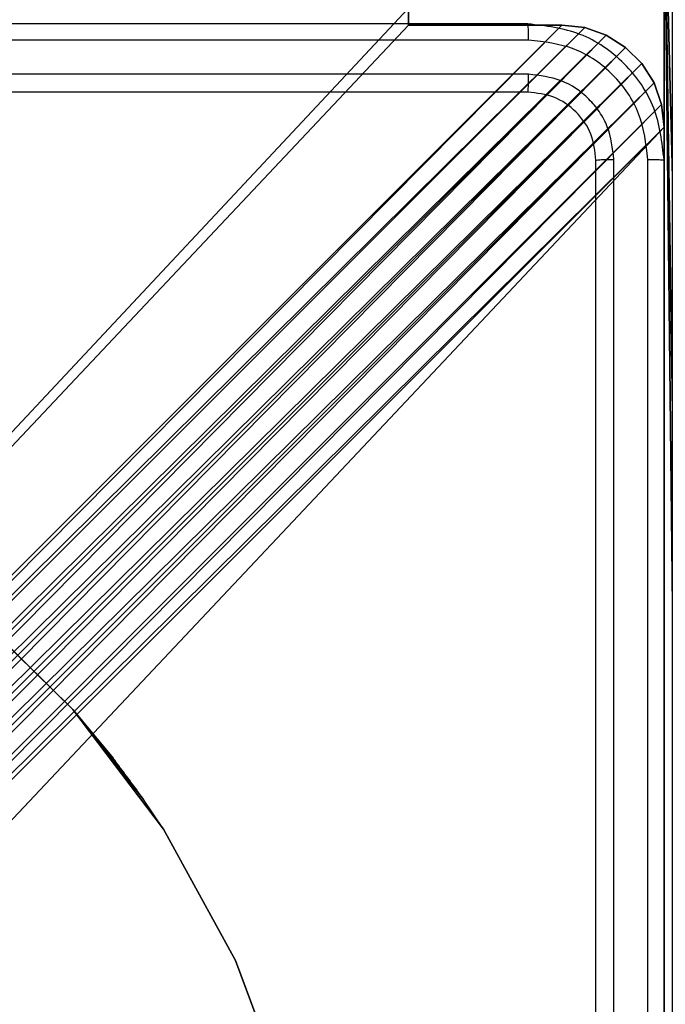
# Model space of a CAD drawing. Units: centimetres. Extents: x -297 to 258, y -220 to 220.
# Drawn here: x 29 to 31, y -61 to -58 of the extents above; entities that cross this region are included whole.
import ezdxf

# ---------------------------------------------------------------- set-up
doc = ezdxf.new("R2010")
doc.units = ezdxf.units.CM
doc.header["$LTSCALE"] = 2.54

# ---------------------------------------------------------------- blocks, each defined once
blk = doc.blocks.new('Grupa#823')
at = {"color": 18, "true_color": 0x000000}
mesh = blk.add_polyface(dxfattribs=at)
corners = [(0.0098, 9.1251), (0, 0.8), (0, 9), (0.0098, 0.6749), (0.0392, 9.2472), (0.0392, 0.5528), (0.0872, 9.3632), (0.0872, 0.4368), (0.1528, 0.3298), (0.1528, 9.4702), (0.2343, 9.5657), (0.2343, 0.2343), (0.3298, 9.6472), (0.3298, 0.1528), (0.4368, 9.7128), (0.4368, 0.0872), (0.5528, 0.0392), (0.5528, 9.7608), (0.6749, 9.7902), (0.6749, 0.0098), (0.8, 9.8), (0.8, 0), (9, 9.8), (9, 0), (9.1251, 9.7902), (9.1251, 0.0098), (9.2472, 9.7608), (9.2472, 0.0392), (9.3632, 9.7128), (9.3632, 0.0872), (9.4702, 9.6472), (9.4702, 0.1528), (9.5657, 0.2343), (9.5657, 9.5657), (9.6472, 0.3298), (9.6472, 9.4702), (9.7128, 9.3632), (9.7128, 0.4368), (9.7608, 0.5528), (9.7608, 9.2472), (9.7902, 9.1251), (9.7902, 0.6749), (9.8, 0.8), (9.8, 9)]
mesh.append_faces([[corners[k] for k in face] for face in [(0, 1, 2), (42, 40, 43)]], dxfattribs={"vtx0": -1, "color": 18})
mesh.append_faces([[corners[k] for k in face] for face in [(1, 0, 3), (3, 4, 5), (5, 6, 7), (7, 6, 8), (8, 10, 11), (11, 12, 13), (13, 14, 15), (15, 14, 16), (16, 18, 19), (19, 20, 21), (21, 22, 23), (23, 24, 25), (25, 26, 27), (27, 28, 29), (29, 30, 31), (31, 30, 32), (32, 33, 34), (34, 36, 37), (37, 36, 38), (38, 40, 41), (41, 40, 42)]], dxfattribs={"vtx0": -1, "vtx1": -1, "color": 18})
mesh.append_faces([[corners[k] for k in face] for face in [(3, 0, 4), (5, 4, 6), (8, 6, 9), (8, 9, 10), (11, 10, 12), (13, 12, 14), (16, 14, 17), (16, 17, 18), (19, 18, 20), (21, 20, 22), (23, 22, 24), (25, 24, 26), (27, 26, 28), (29, 28, 30), (32, 30, 33), (34, 33, 35), (34, 35, 36), (38, 36, 39), (38, 39, 40)]], dxfattribs={"vtx0": -1, "vtx2": -1, "color": 18})
mesh = blk.add_polyface(dxfattribs=at)
corners = [(0, 0.8, 1), (0.0098, 9.1251, 1), (0, 9, 1), (0.0098, 0.6749, 1), (0.0392, 0.5528, 1), (0.0392, 9.2472, 1), (0.0872, 9.3632, 1), (0.0872, 0.4368, 1), (0.1528, 0.3298, 1), (0.1528, 9.4702, 1), (0.2343, 9.5657, 1), (0.2343, 0.2343, 1), (0.3298, 9.6472, 1), (0.3298, 0.1528, 1), (0.4368, 0.0872, 1), (0.4368, 9.7128, 1), (0.5528, 0.0392, 1), (0.5528, 9.7608, 1), (0.6749, 9.7902, 1), (0.6749, 0.0098, 1), (0.8, 9.8, 1), (0.8, 0, 1), (9, 9.8, 1), (9, 0, 1), (9.1251, 9.7902, 1), (9.1251, 0.0098, 1), (9.2472, 0.0392, 1), (9.2472, 9.7608, 1), (9.3632, 0.0872, 1), (9.3632, 9.7128, 1), (9.4702, 0.1528, 1), (9.4702, 9.6472, 1), (9.5657, 0.2343, 1), (9.5657, 9.5657, 1), (9.6472, 0.3298, 1), (9.6472, 9.4702, 1), (9.7128, 0.4368, 1), (9.7128, 9.3632, 1), (9.7608, 0.5528, 1), (9.7608, 9.2472, 1), (9.7902, 0.6749, 1), (9.7902, 9.1251, 1), (9.8, 0.8, 1), (9.8, 9, 1)]
mesh.append_faces([[corners[k] for k in face] for face in [(0, 1, 2), (41, 42, 43)]], dxfattribs={"vtx0": -1, "color": 18})
mesh.append_faces([[corners[k] for k in face] for face in [(1, 4, 5), (5, 4, 6), (6, 8, 9), (9, 8, 10), (10, 11, 12), (12, 14, 15), (15, 16, 17), (17, 16, 18), (18, 19, 20), (20, 21, 22), (22, 23, 24), (24, 26, 27), (27, 28, 29), (29, 30, 31), (31, 32, 33), (33, 34, 35), (35, 36, 37), (37, 38, 39), (39, 40, 41)]], dxfattribs={"vtx0": -1, "vtx1": -1, "color": 18})
mesh.append_faces([[corners[k] for k in face] for face in [(1, 0, 3), (1, 3, 4), (6, 4, 7), (6, 7, 8), (10, 8, 11), (12, 11, 13), (12, 13, 14), (15, 14, 16), (18, 16, 19), (20, 19, 21), (22, 21, 23), (24, 23, 25), (24, 25, 26), (27, 26, 28), (29, 28, 30), (31, 30, 32), (33, 32, 34), (35, 34, 36), (37, 36, 38), (39, 38, 40), (41, 40, 42)]], dxfattribs={"vtx0": -1, "vtx2": -1, "color": 18})
blk = doc.blocks.new('Grupuj#5')
at = {"color": 59, "true_color": 0x614a34}
mesh = blk.add_polyface(dxfattribs=at)
corners = [(0.0125, 0.3887, 159), (0, 4.05, 159), (0, 0.5, 159), (0.1165, 4.0653, 159), (0.0495, 0.2831, 159), (0.1091, 0.1883, 159), (0.1883, 0.1091, 159), (0.225, 4.1103, 159), (0.2831, 0.0495, 159), (0.3182, 4.1818, 159), (0.3887, 0.0125, 159), (0.3897, 4.275, 159), (0.5, 0, 159), (0.4347, 4.3835, 159), (0.45, 4.5, 159), (0.1165, 4.9347, 159), (0, 8.5, 159), (0, 4.95, 159), (0.0125, 8.6113, 159), (0.0495, 8.7169, 159), (0.1091, 8.8117, 159), (0.1883, 8.8909, 159), (0.225, 4.8897, 159), (0.2831, 8.9505, 159), (0.3182, 4.8182, 159), (0.3887, 8.9875, 159), (0.3897, 4.725, 159), (0.5, 9, 159), (0.4347, 4.6165, 159), (4.05, 0, 159), (4.05, 9, 159), (4.0653, 0.1165, 159), (4.0653, 8.8835, 159), (4.1103, 0.225, 159), (4.1103, 8.775, 159), (4.1818, 0.3182, 159), (4.1818, 8.6818, 159), (4.275, 0.3897, 159), (4.275, 8.6103, 159), (4.3835, 0.4347, 159), (4.3835, 8.5653, 159), (4.5, 0.45, 159), (4.5, 8.55, 159), (4.6165, 0.4347, 159), (4.6165, 8.5653, 159), (4.725, 0.3897, 159), (4.725, 8.6103, 159), (4.8182, 0.3182, 159), (4.8182, 8.6818, 159), (4.8897, 0.225, 159), (4.8897, 8.775, 159), (4.9347, 0.1165, 159), (4.9347, 8.8835, 159), (4.95, 0, 159), (4.95, 9, 159), (8.5, 0, 159), (8.5, 9, 159), (8.55, 4.5, 159), (8.6113, 0.0125, 159), (8.5653, 4.3835, 159), (8.6103, 4.275, 159), (8.6818, 4.1818, 159), (8.7169, 0.0495, 159), (8.775, 4.1103, 159), (8.8117, 0.1091, 159), (8.8835, 4.0653, 159), (8.8909, 0.1883, 159), (9, 4.05, 159), (8.9505, 0.2831, 159), (8.9875, 0.3887, 159), (9, 0.5, 159), (8.6113, 8.9875, 159), (8.5653, 4.6165, 159), (8.6103, 4.725, 159), (8.6818, 4.8182, 159), (8.7169, 8.9505, 159), (8.775, 4.8897, 159), (8.8117, 8.8909, 159), (8.8835, 4.9347, 159), (8.8909, 8.8117, 159), (9, 4.95, 159), (8.9505, 8.7169, 159), (8.9875, 8.6113, 159), (9, 8.5, 159)]
mesh.append_faces([[corners[k] for k in face] for face in [(0, 1, 2), (15, 16, 17), (67, 69, 70), (82, 80, 83)]], dxfattribs={"vtx0": -1, "color": 59})
mesh.append_faces([[corners[k] for k in face] for face in [(1, 0, 3), (3, 6, 7), (7, 8, 9), (9, 10, 11), (11, 12, 13), (13, 12, 14), (16, 15, 18), (18, 15, 19), (19, 15, 20), (20, 15, 21), (21, 22, 23), (23, 24, 25), (25, 26, 27), (27, 29, 30), (30, 31, 32), (32, 33, 34), (34, 35, 36), (36, 37, 38), (38, 39, 40), (40, 41, 42), (42, 43, 44), (44, 45, 46), (46, 47, 48), (48, 49, 50), (50, 51, 52), (52, 53, 54), (54, 55, 56), (57, 58, 59), (59, 58, 60), (60, 58, 61), (61, 62, 63), (63, 64, 65), (65, 66, 67), (71, 74, 75), (75, 76, 77), (77, 78, 79), (79, 80, 81), (81, 80, 82)]], dxfattribs={"vtx0": -1, "vtx1": -1, "color": 59})
mesh.append_faces([[corners[k] for k in face] for face in [(27, 14, 12), (56, 55, 57)]], dxfattribs={"vtx0": -1, "vtx1": -1, "vtx2": -1, "color": 59})
mesh.append_faces([[corners[k] for k in face] for face in [(3, 0, 4), (3, 4, 5), (3, 5, 6), (7, 6, 8), (9, 8, 10), (11, 10, 12), (21, 15, 22), (23, 22, 24), (25, 24, 26), (27, 26, 28), (27, 28, 14), (27, 12, 29), (30, 29, 31), (32, 31, 33), (34, 33, 35), (36, 35, 37), (38, 37, 39), (40, 39, 41), (42, 41, 43), (44, 43, 45), (46, 45, 47), (48, 47, 49), (50, 49, 51), (52, 51, 53), (54, 53, 55), (57, 55, 58), (61, 58, 62), (63, 62, 64), (65, 64, 66), (67, 66, 68), (67, 68, 69), (57, 71, 56), (71, 57, 72), (71, 72, 73), (71, 73, 74), (75, 74, 76), (77, 76, 78), (79, 78, 80)]], dxfattribs={"vtx0": -1, "vtx2": -1, "color": 59})
mesh = blk.add_polyface(dxfattribs=at)
corners = [(0.1165, 4.0653), (0, 0.5), (0, 4.05), (0.0125, 0.3887), (0.0495, 0.2831), (0.1091, 0.1883), (0.1883, 0.1091), (0.225, 4.1103), (0.2831, 0.0495), (0.3182, 4.1818), (0.3887, 0.0125), (0.3897, 4.275), (0.5, 0), (0.4347, 4.3835), (0.45, 4.5), (0.0125, 8.6113), (0, 4.95), (0, 8.5), (0.1165, 4.9347), (0.0495, 8.7169), (0.1091, 8.8117), (0.1883, 8.8909), (0.225, 4.8897), (0.2831, 8.9505), (0.3182, 4.8182), (0.3887, 8.9875), (0.3897, 4.725), (0.5, 9), (0.4347, 4.6165), (4.05, 0), (4.05, 9), (4.0653, 0.1165), (4.0653, 8.8835), (4.1103, 8.775), (4.1103, 0.225), (4.1818, 0.3182), (4.1818, 8.6818), (4.275, 8.6103), (4.275, 0.3897), (4.3835, 0.4347), (4.3835, 8.5653), (4.5, 0.45), (4.5, 8.55), (4.6165, 8.5653), (4.6165, 0.4347), (4.725, 8.6103), (4.725, 0.3897), (4.8182, 0.3182), (4.8182, 8.6818), (4.8897, 0.225), (4.8897, 8.775), (4.9347, 0.1165), (4.9347, 8.8835), (4.95, 0), (4.95, 9), (8.5, 0), (8.5, 9), (8.55, 4.5), (8.6113, 8.9875), (8.5653, 4.6165), (8.6103, 4.725), (8.6818, 4.8182), (8.7169, 8.9505), (8.775, 4.8897), (8.8117, 8.8909), (8.8835, 4.9347), (8.8909, 8.8117), (9, 4.95), (8.9505, 8.7169), (8.9875, 8.6113), (9, 8.5), (8.6113, 0.0125), (8.5653, 4.3835), (8.6103, 4.275), (8.6818, 4.1818), (8.7169, 0.0495), (8.775, 4.1103), (8.8117, 0.1091), (8.8835, 4.0653), (8.8909, 0.1883), (9, 4.05), (8.9505, 0.2831), (8.9875, 0.3887), (9, 0.5)]
mesh.append_faces([[corners[k] for k in face] for face in [(0, 1, 2), (15, 16, 17), (67, 69, 70), (82, 80, 83)]], dxfattribs={"vtx0": -1, "color": 59})
mesh.append_faces([[corners[k] for k in face] for face in [(1, 0, 3), (3, 0, 4), (4, 0, 5), (5, 0, 6), (6, 7, 8), (8, 9, 10), (10, 11, 12), (16, 15, 18), (18, 21, 22), (22, 23, 24), (24, 25, 26), (26, 27, 28), (28, 27, 14), (12, 27, 29), (29, 30, 31), (31, 33, 34), (34, 33, 35), (35, 37, 38), (38, 37, 39), (39, 40, 41), (41, 43, 44), (44, 45, 46), (46, 45, 47), (47, 48, 49), (49, 50, 51), (51, 52, 53), (53, 54, 55), (57, 58, 59), (59, 58, 60), (60, 58, 61), (61, 62, 63), (63, 64, 65), (65, 66, 67), (71, 74, 75), (75, 76, 77), (77, 78, 79), (79, 80, 81), (81, 80, 82)]], dxfattribs={"vtx0": -1, "vtx1": -1, "color": 59})
mesh.append_faces([[corners[k] for k in face] for face in [(14, 27, 12), (55, 56, 57)]], dxfattribs={"vtx0": -1, "vtx1": -1, "vtx2": -1, "color": 59})
mesh.append_faces([[corners[k] for k in face] for face in [(6, 0, 7), (8, 7, 9), (10, 9, 11), (12, 11, 13), (12, 13, 14), (18, 15, 19), (18, 19, 20), (18, 20, 21), (22, 21, 23), (24, 23, 25), (26, 25, 27), (29, 27, 30), (31, 30, 32), (31, 32, 33), (35, 33, 36), (35, 36, 37), (39, 37, 40), (41, 40, 42), (41, 42, 43), (44, 43, 45), (47, 45, 48), (49, 48, 50), (51, 50, 52), (53, 52, 54), (55, 54, 56), (57, 56, 58), (61, 58, 62), (63, 62, 64), (65, 64, 66), (67, 66, 68), (67, 68, 69), (57, 71, 55), (71, 57, 72), (71, 72, 73), (71, 73, 74), (75, 74, 76), (77, 76, 78), (79, 78, 80)]], dxfattribs={"vtx0": -1, "vtx2": -1, "color": 59})
blk = doc.blocks.new('3DGeom~19_Defintion')
at = {"color": 0, "xscale": 15.97484243193843, "yscale": 15.97484243193843, "zscale": 15.97484243193843}
blk.add_blockref('Grupuj#5', (0, -143.774), dxfattribs=at)
blk = doc.blocks.new('Group40')
at = {"color": 59, "true_color": 0x614a34, "extrusion": (-5.20334e-49, -1, 6.12323e-17), "xscale": 0.06259842651096856, "yscale": 0.06259842651096856, "zscale": 0.06259842651096856}
blk.add_blockref('3DGeom~19_Defintion', (74, 74), dxfattribs=at)
blk = doc.blocks.new('Group39')
at = {"color": 0}
blk.add_blockref('Group40', (0, 0), dxfattribs=at)
blk = doc.blocks.new('3DGeom~119_Defintion')
at = {"color": 18, "true_color": 0x000000}
mesh = blk.add_polyface(dxfattribs=at)
corners = [(2370.095, 130.003, 51.486), (2370.095, 2409.568, 51.486), (2370.095, 26.172, 51.486), (2370.095, 130.432, 51.486), (2371.44, 2399.351, 51.486), (2371.44, 140.649, 51.486), (2375.383, 150.169, 51.486), (2375.383, 2389.831, 51.486), (2381.656, 2381.656, 51.486), (2381.656, 158.344, 51.486), (2389.831, 164.617, 51.486), (2389.831, 2375.383, 51.486), (2399.351, 2371.44, 51.486), (2399.351, 168.56, 51.486), (2409.568, 169.905, 51.486), (2409.568, 2370.095, 51.486), (2527.987, 169.905, 51.486), (2527.987, 2370.095, 51.486), (12.014, 169.905, 51.486), (130.432, 2370.095, 51.486), (12.014, 2370.095, 51.486), (130.432, 169.905, 51.486), (140.649, 2371.44, 51.486), (140.649, 168.56, 51.486), (150.169, 2375.383, 51.486), (150.169, 164.617, 51.486), (158.344, 2381.656, 51.486), (158.344, 158.344, 51.486), (164.617, 2389.831, 51.486), (164.617, 150.169, 51.486), (168.56, 140.649, 51.486), (168.56, 2399.351, 51.486), (169.905, 130.432, 51.486), (169.905, 2409.568, 51.486), (169.905, 2527.987, 51.486), (2370.095, 2527.987, 51.486), (169.905, 12.014, 51.486), (2370.095, 12.014, 51.486)]
mesh.append_faces([[corners[k] for k in face] for face in [(15, 16, 17), (18, 19, 20)]], dxfattribs={"vtx0": -1, "color": 18})
mesh.append_faces([[corners[k] for k in face] for face in [(0, 1, 2), (1, 3, 4), (4, 6, 7), (7, 6, 8), (8, 10, 11), (11, 10, 12), (12, 14, 15), (19, 21, 22), (22, 23, 24), (24, 25, 26), (26, 27, 28), (28, 30, 31), (31, 32, 33), (33, 32, 34), (34, 32, 35), (35, 2, 1)]], dxfattribs={"vtx0": -1, "vtx1": -1, "color": 18})
mesh.append_faces([[corners[k] for k in face] for face in [(1, 0, 3), (4, 3, 5), (4, 5, 6), (8, 6, 9), (8, 9, 10), (12, 10, 13), (12, 13, 14), (15, 14, 16), (19, 18, 21), (22, 21, 23), (24, 23, 25), (26, 25, 27), (28, 27, 29), (28, 29, 30), (31, 30, 32), (35, 32, 36), (35, 36, 37), (35, 37, 2)]], dxfattribs={"vtx0": -1, "vtx2": -1, "color": 18})
mesh = blk.add_polyface(dxfattribs=at)
corners = [(2370.095, 2527.987), (169.905, 2409.568), (169.905, 2527.987), (2370.095, 2409.568), (2370.095, 130.432), (2370.095, 34.753), (2371.44, 2399.351), (2371.44, 140.649), (2375.383, 2389.831), (2375.383, 150.169), (2381.656, 2381.656), (2381.656, 158.344), (2389.831, 2375.383), (2389.831, 164.617), (2399.351, 2371.44), (2399.351, 168.56), (2409.568, 169.905), (2409.568, 2370.095), (2527.987, 2370.095), (2527.987, 169.905), (130.432, 2370.095), (12.014, 169.905), (12.014, 2370.095), (130.432, 169.905), (140.649, 2371.44), (140.649, 168.56), (150.169, 2375.383), (150.169, 164.617), (158.344, 2381.656), (158.344, 158.344), (164.617, 2389.831), (164.617, 150.169), (168.56, 2399.351), (168.56, 140.649), (169.905, 130.432), (169.905, 12.014), (2370.095, 12.014)]
mesh.append_faces([[corners[k] for k in face] for face in [(0, 1, 2), (16, 18, 19), (20, 21, 22)]], dxfattribs={"vtx0": -1, "color": 18})
mesh.append_faces([[corners[k] for k in face] for face in [(4, 6, 7), (7, 8, 9), (9, 10, 11), (11, 12, 13), (13, 14, 15), (15, 14, 16), (21, 20, 23), (23, 24, 25), (25, 26, 27), (27, 28, 29), (29, 30, 31), (31, 32, 33), (33, 32, 34), (34, 1, 35), (35, 1, 36), (36, 3, 5)]], dxfattribs={"vtx0": -1, "vtx1": -1, "color": 18})
mesh.append_faces([[corners[k] for k in face] for face in [(36, 1, 0)]], dxfattribs={"vtx0": -1, "vtx1": -1, "vtx2": -1, "color": 18})
mesh.append_faces([[corners[k] for k in face] for face in [(3, 4, 5), (4, 3, 6), (7, 6, 8), (9, 8, 10), (11, 10, 12), (13, 12, 14), (16, 14, 17), (16, 17, 18), (23, 20, 24), (25, 24, 26), (27, 26, 28), (29, 28, 30), (31, 30, 32), (34, 32, 1), (36, 0, 3)]], dxfattribs={"vtx0": -1, "vtx2": -1, "color": 18})
blk = doc.blocks.new('Group47')
at = {"color": 18, "true_color": 0x000000, "extrusion": (-5.91256e-16, -1, 7.4765e-16), "xscale": 0.02913385864317887, "yscale": 0.02913385864317887, "zscale": 0.02913385864317887, "rotation": 89.99999999999987}
blk.add_blockref('3DGeom~119_Defintion', (78.5, -4.5, 78.5), dxfattribs=at)
blk = doc.blocks.new('Group46')
at = {"color": 0}
blk.add_blockref('Group47', (0, 0), dxfattribs=at)
blk = doc.blocks.new('Group45')
at = {"color": 0}
blk.add_blockref('Group46', (0, 0), dxfattribs=at)
blk = doc.blocks.new('3DGeom~1601_Defintion')
at = {"color": 254, "true_color": 0xe2e2e2}
for p, q in [((-753.07, 16510.01, 139.1), (-765.3, 16510.01, 27.97)), ((-765.3, 16510.01, 27.97), (-761.22, 16510.01, -83.76)), ((-724.79, 16510.01, 247.27), (-753.07, 16510.01, 139.1)), ((-681.07, 16510.01, 350.16), (-724.79, 16510.01, 247.27)), ((-765.3, 14008.11, 27.97), (-753.07, 14008.11, 139.1)), ((-761.22, 14008.11, -83.76), (-765.3, 14008.11, 27.97)), ((-753.07, 14008.11, 139.1), (-747.8, 14008.11, 165.1)), ((-747.8, 14008.11, 165.1), (-745.88, 14007.15, 173.58)), ((-745.88, 14007.15, 173.58), (-743.96, 14004.33, 181.63)), ((-743.96, 14004.33, 181.63), (-742.16, 13999.79, 188.86)), ((-742.16, 13999.79, 188.86), (-740.6, 13993.76, 194.89)), ((-740.6, 13993.76, 194.89), (-739.39, 13986.54, 199.43)), ((-739.39, 13986.54, 199.43), (-738.62, 13978.48, 202.24)), ((-738.62, 13978.48, 202.24), (-738.36, 13970.01, 203.2)), ((-738.36, 13970.01, 203.2), (-724.79, 13970.01, 247.27)), ((-724.79, 13970.01, 247.27), (-681.07, 13970.01, 350.16))]:
    blk.add_line(p, q, dxfattribs=at)
at = {"color": 0}
for p, q in [((-765.3, 16510.01, 27.97), (-765.3, 14008.11, 27.97)), ((-765.3, 16510.01, 27.97), (-765.3, 14008.11, 27.97)), ((-724.79, 16510.01, 247.27), (-753.07, 14008.11, 139.1)), ((-753.07, 16510.01, 139.1), (-753.07, 14008.11, 139.1)), ((-724.79, 16510.01, 247.27), (-753.07, 14008.11, 139.1)), ((-753.07, 16510.01, 139.1), (-753.07, 14008.11, 139.1)), ((-747.8, 14008.11, 165.1), (-724.79, 16510.01, 247.27)), ((-747.8, 14008.11, 165.1), (-724.79, 16510.01, 247.27)), ((-745.88, 14007.15, 173.58), (-724.79, 16510.01, 247.27)), ((-745.88, 14007.15, 173.58), (-724.79, 16510.01, 247.27)), ((-724.79, 16510.01, 247.27), (-743.96, 14004.33, 181.63)), ((-724.79, 16510.01, 247.27), (-743.96, 14004.33, 181.63)), ((-724.79, 16510.01, 247.27), (-742.16, 13999.79, 188.86)), ((-724.79, 16510.01, 247.27), (-742.16, 13999.79, 188.86)), ((-740.6, 13993.76, 194.89), (-724.79, 16510.01, 247.27)), ((-740.6, 13993.76, 194.89), (-724.79, 16510.01, 247.27)), ((-724.79, 13970.01, 247.27), (-724.79, 16510.01, 247.27)), ((-724.79, 13970.01, 247.27), (-724.79, 16510.01, 247.27)), ((-724.79, 13970.01, 247.27), (-740.6, 13993.76, 194.89)), ((-724.79, 13970.01, 247.27), (-740.6, 13993.76, 194.89)), ((-739.39, 13986.54, 199.43), (-724.79, 13970.01, 247.27)), ((-739.39, 13986.54, 199.43), (-724.79, 13970.01, 247.27)), ((-738.62, 13978.48, 202.24), (-724.79, 13970.01, 247.27)), ((-738.62, 13978.48, 202.24), (-724.79, 13970.01, 247.27))]:
    blk.add_line(p, q, dxfattribs=at)
at = {"color": 254, "true_color": 0xe2e2e2}
mesh = blk.add_polyface(dxfattribs=at)
corners = [(-753.07, 16510.01, 139.1), (-765.3, 14008.11, 27.97), (-753.07, 14008.11, 139.1), (-765.3, 16510.01, 27.97)]
mesh.append_faces([[corners[k] for k in face] for face in [(0, 1, 2), (1, 0, 3)]], dxfattribs={"vtx0": -1, "color": 254})
mesh = blk.add_polyface(dxfattribs=at)
corners = [(-765.3, 16510.01, 27.97), (-761.22, 14008.11, -83.76), (-765.3, 14008.11, 27.97), (-761.22, 16510.01, -83.76)]
mesh.append_faces([[corners[k] for k in face] for face in [(0, 1, 2), (1, 0, 3)]], dxfattribs={"vtx0": -1, "color": 254})
mesh = blk.add_polyface(dxfattribs=at)
corners = [(-724.79, 16510.01, 247.27), (-753.07, 14008.11, 139.1), (-747.8, 14008.11, 165.1)]
mesh.append_faces([[corners[k] for k in face] for face in [(0, 1, 2)]], dxfattribs={"color": 254})
mesh = blk.add_polyface(dxfattribs=at)
corners = [(-724.79, 16510.01, 247.27), (-753.07, 16510.01, 139.1), (-753.07, 14008.11, 139.1)]
mesh.append_faces([[corners[k] for k in face] for face in [(0, 1, 2)]], dxfattribs={"color": 254})
mesh = blk.add_polyface(dxfattribs=at)
corners = [(-724.79, 16510.01, 247.27), (-747.8, 14008.11, 165.1), (-745.88, 14007.15, 173.58)]
mesh.append_faces([[corners[k] for k in face] for face in [(0, 1, 2)]], dxfattribs={"color": 254})
mesh = blk.add_polyface(dxfattribs=at)
corners = [(-724.79, 16510.01, 247.27), (-745.88, 14007.15, 173.58), (-743.96, 14004.33, 181.63)]
mesh.append_faces([[corners[k] for k in face] for face in [(0, 1, 2)]], dxfattribs={"color": 254})
mesh = blk.add_polyface(dxfattribs=at)
corners = [(-724.79, 16510.01, 247.27), (-743.96, 14004.33, 181.63), (-742.16, 13999.79, 188.86)]
mesh.append_faces([[corners[k] for k in face] for face in [(0, 1, 2)]], dxfattribs={"color": 254})
mesh = blk.add_polyface(dxfattribs=at)
corners = [(-724.79, 16510.01, 247.27), (-742.16, 13999.79, 188.86), (-740.6, 13993.76, 194.89)]
mesh.append_faces([[corners[k] for k in face] for face in [(0, 1, 2)]], dxfattribs={"color": 254})
mesh = blk.add_polyface(dxfattribs=at)
corners = [(-724.79, 16510.01, 247.27), (-740.6, 13993.76, 194.89), (-724.79, 13970.01, 247.27)]
mesh.append_faces([[corners[k] for k in face] for face in [(0, 1, 2)]], dxfattribs={"color": 254})
mesh = blk.add_polyface(dxfattribs=at)
corners = [(-681.07, 16510.01, 350.16), (-724.79, 13970.01, 247.27), (-681.07, 13970.01, 350.16), (-724.79, 16510.01, 247.27)]
mesh.append_faces([[corners[k] for k in face] for face in [(0, 1, 2), (1, 0, 3)]], dxfattribs={"vtx0": -1, "color": 254})
mesh = blk.add_polyface(dxfattribs=at)
corners = [(-740.6, 13993.76, 194.89), (-739.39, 13986.54, 199.43), (-724.79, 13970.01, 247.27)]
mesh.append_faces([[corners[k] for k in face] for face in [(0, 1, 2)]], dxfattribs={"color": 254})
mesh = blk.add_polyface(dxfattribs=at)
corners = [(-739.39, 13986.54, 199.43), (-738.62, 13978.48, 202.24), (-724.79, 13970.01, 247.27)]
mesh.append_faces([[corners[k] for k in face] for face in [(0, 1, 2)]], dxfattribs={"color": 254})
mesh = blk.add_polyface(dxfattribs=at)
corners = [(-738.62, 13978.48, 202.24), (-738.36, 13970.01, 203.2), (-724.79, 13970.01, 247.27)]
mesh.append_faces([[corners[k] for k in face] for face in [(0, 1, 2)]], dxfattribs={"color": 254})
blk = doc.blocks.new('Group256#1')
at = {"color": 254, "true_color": 0xe2e2e2, "extrusion": (0.382307, -5.87308e-15, -0.924035), "xscale": 0.003937006466032012, "yscale": 0.003937006466032012, "zscale": 0.003937006466032012, "rotation": 89.99999999999959}
blk.add_blockref('3DGeom~1601_Defintion', (65, 99.1071, -34.2093), dxfattribs=at)
blk = doc.blocks.new('Group255#1')
at = {"color": 0}
blk.add_blockref('Group256#1', (0, 0), dxfattribs=at)
blk = doc.blocks.new('3DGeom~1562_Defintion')
at = {"color": 0}
for p, q in [((-687.65, -2570.82, -1861.12), (444.73, -1438.43, -1861.12)), ((444.73, -1438.43, -1969.33), (-687.65, -2570.82, -1969.33)), ((-687.65, -2570.82, -1969.33), (444.73, -1438.43, -1969.33)), ((444.73, -1438.43, -1861.12), (-687.65, -2570.82, -1861.12)), ((-855.87, -2509.5, -1861.12), (-848.33, -2501.96, -1861.12)), ((-848.33, -2501.96, -1969.33), (-855.87, -2509.5, -1969.33)), ((-848.33, -2501.96, -1861.12), (-855.87, -2509.5, -1861.12)), ((-855.87, -2509.5, -1969.33), (-848.33, -2501.96, -1969.33)), ((-848.33, -2501.96, -1861.12), (-779.47, -2570.82, -1861.12)), ((-779.47, -2570.82, -1969.33), (-848.33, -2501.96, -1969.33)), ((-848.33, -2501.96, -1861.12), (-848.33, -2501.96, -1969.33)), ((-848.33, -2501.96, -1969.33), (-779.47, -2570.82, -1969.33)), ((-779.47, -2570.82, -1861.12), (-848.33, -2501.96, -1861.12)), ((-848.33, -2501.96, -1969.33), (-848.33, -2501.96, -1861.12)), ((-779.47, -2570.82, -1861.12), (-768.1, -2579.88, -1861.12)), ((-768.1, -2579.88, -1969.33), (-779.47, -2570.82, -1969.33)), ((-768.1, -2579.88, -1861.12), (-779.47, -2570.82, -1861.12)), ((-779.47, -2570.82, -1861.12), (-779.47, -2570.82, -1969.33)), ((-779.47, -2570.82, -1969.33), (-768.1, -2579.88, -1969.33)), ((-779.47, -2570.82, -1969.33), (-779.47, -2570.82, -1861.12)), ((-699.02, -2579.88, -1861.12), (-687.65, -2570.82, -1861.12)), ((-687.65, -2570.82, -1969.33), (-699.02, -2579.88, -1969.33)), ((-687.65, -2570.82, -1861.12), (-699.02, -2579.88, -1861.12)), ((-699.02, -2579.88, -1969.33), (-687.65, -2570.82, -1969.33)), ((-687.65, -2570.82, -1861.12), (-687.65, -2570.82, -1969.33)), ((-687.65, -2570.82, -1969.33), (-687.65, -2570.82, -1861.12)), ((-768.1, -2579.88, -1861.12), (-755, -2586.19, -1861.12)), ((-755, -2586.19, -1969.33), (-768.1, -2579.88, -1969.33)), ((-755, -2586.19, -1861.12), (-768.1, -2579.88, -1861.12)), ((-768.1, -2579.88, -1861.12), (-768.1, -2579.88, -1969.33)), ((-768.1, -2579.88, -1969.33), (-755, -2586.19, -1969.33)), ((-768.1, -2579.88, -1861.12), (-768.1, -2579.88, -1969.33)), ((-712.12, -2586.19, -1861.12), (-699.02, -2579.88, -1861.12)), ((-699.02, -2579.88, -1969.33), (-712.12, -2586.19, -1969.33)), ((-699.02, -2579.88, -1861.12), (-712.12, -2586.19, -1861.12)), ((-712.12, -2586.19, -1969.33), (-699.02, -2579.88, -1969.33)), ((-699.02, -2579.88, -1861.12), (-699.02, -2579.88, -1969.33)), ((-699.02, -2579.88, -1861.12), (-699.02, -2579.88, -1969.33)), ((-755, -2586.19, -1861.12), (-740.83, -2589.42, -1861.12)), ((-740.83, -2589.42, -1969.33), (-755, -2586.19, -1969.33)), ((-740.83, -2589.42, -1861.12), (-755, -2586.19, -1861.12)), ((-755, -2586.19, -1861.12), (-755, -2586.19, -1969.33)), ((-755, -2586.19, -1969.33), (-740.83, -2589.42, -1969.33)), ((-755, -2586.19, -1861.12), (-755, -2586.19, -1969.33)), ((-740.83, -2589.42, -1861.12), (-726.29, -2589.42, -1861.12)), ((-726.29, -2589.42, -1969.33), (-740.83, -2589.42, -1969.33)), ((-726.29, -2589.42, -1861.12), (-740.83, -2589.42, -1861.12)), ((-740.83, -2589.42, -1861.12), (-740.83, -2589.42, -1969.33)), ((-740.83, -2589.42, -1969.33), (-726.29, -2589.42, -1969.33)), ((-740.83, -2589.42, -1861.12), (-740.83, -2589.42, -1969.33)), ((-726.29, -2589.42, -1861.12), (-712.12, -2586.19, -1861.12)), ((-712.12, -2586.19, -1969.33), (-726.29, -2589.42, -1969.33)), ((-712.12, -2586.19, -1861.12), (-726.29, -2589.42, -1861.12)), ((-726.29, -2589.42, -1969.33), (-712.12, -2586.19, -1969.33)), ((-726.29, -2589.42, -1861.12), (-726.29, -2589.42, -1969.33)), ((-726.29, -2589.42, -1861.12), (-726.29, -2589.42, -1969.33)), ((-712.12, -2586.19, -1861.12), (-712.12, -2586.19, -1969.33)), ((-712.12, -2586.19, -1861.12), (-712.12, -2586.19, -1969.33))]:
    blk.add_line(p, q, dxfattribs=at)
at = {"color": 254, "true_color": 0xe2e2e2}
mesh = blk.add_polyface(dxfattribs=at)
corners = [(-855.87, -2509.5, -1861.12), (-1842.99, -1507.29, -1861.12), (-1850.53, -1514.84, -1861.12), (-1927.22, -1413.97, -1861.12), (-1930.46, -1385.26, -1861.12), (-1930.46, -1399.79, -1861.12), (-1927.22, -1371.08, -1861.12), (-1920.91, -1427.07, -1861.12), (-1920.91, -1357.98, -1861.12), (-1911.85, -1438.43, -1861.12), (-1911.85, -1346.62, -1861.12), (-779.47, -214.23, -1861.12), (-848.33, -2501.96, -1861.12), (-779.47, -2570.82, -1861.12), (-768.1, -2579.88, -1861.12), (-768.1, -205.17, -1861.12), (-755, -2586.19, -1861.12), (-755, -198.86, -1861.12), (-740.83, -2589.42, -1861.12), (-740.83, -195.63, -1861.12), (-726.29, -2589.42, -1861.12), (-726.29, -195.63, -1861.12), (-712.12, -2586.19, -1861.12), (-712.12, -198.86, -1861.12), (-699.02, -205.17, -1861.12), (-699.02, -2579.88, -1861.12), (-687.65, -2570.82, -1861.12), (-687.65, -214.23, -1861.12), (444.73, -1438.43, -1861.12), (-618.79, -283.1, -1861.12), (-611.24, -275.55, -1861.12), (375.87, -1277.76, -1861.12), (444.73, -1346.62, -1861.12), (453.8, -1357.98, -1861.12), (453.8, -1427.07, -1861.12), (460.11, -1413.97, -1861.12), (460.11, -1371.08, -1861.12), (463.34, -1399.79, -1861.12), (463.34, -1385.26, -1861.12), (383.42, -1270.21, -1861.12)]
mesh.append_faces([[corners[k] for k in face] for face in [(0, 1, 2), (3, 4, 5), (36, 37, 38)]], dxfattribs={"vtx0": -1, "color": 254})
mesh.append_faces([[corners[k] for k in face] for face in [(4, 3, 6), (6, 7, 8), (8, 9, 10), (10, 1, 11), (11, 14, 15), (15, 16, 17), (17, 18, 19), (19, 20, 21), (21, 22, 23), (23, 22, 24), (24, 26, 27), (27, 28, 29), (29, 28, 30), (31, 28, 32), (32, 28, 33), (33, 35, 36)]], dxfattribs={"vtx0": -1, "vtx1": -1, "color": 254})
mesh.append_faces([[corners[k] for k in face] for face in [(11, 1, 0), (30, 28, 31)]], dxfattribs={"vtx0": -1, "vtx1": -1, "vtx2": -1, "color": 254})
mesh.append_faces([[corners[k] for k in face] for face in [(6, 3, 7), (8, 7, 9), (10, 9, 1), (11, 0, 12), (11, 12, 13), (11, 13, 14), (15, 14, 16), (17, 16, 18), (19, 18, 20), (21, 20, 22), (24, 22, 25), (24, 25, 26), (27, 26, 28), (33, 28, 34), (33, 34, 35), (36, 35, 37)]], dxfattribs={"vtx0": -1, "vtx2": -1, "color": 254})
mesh.append_faces([[corners[k] for k in face] for face in [(39, 30, 31)]], dxfattribs={"vtx1": -1, "color": 254})
mesh = blk.add_polyface(dxfattribs=at)
corners = [(383.42, -1270.21, -1969.33), (375.87, -1277.76, -1969.33), (-611.24, -275.55, -1969.33), (-1927.22, -1371.08, -1969.33), (-1930.46, -1399.79, -1969.33), (-1930.46, -1385.26, -1969.33), (-1927.22, -1413.97, -1969.33), (-1920.91, -1427.07, -1969.33), (-1920.91, -1357.98, -1969.33), (-1911.85, -1346.62, -1969.33), (-1911.85, -1438.43, -1969.33), (-779.47, -214.23, -1969.33), (-1842.99, -1507.29, -1969.33), (-855.87, -2509.5, -1969.33), (-848.33, -2501.96, -1969.33), (-779.47, -2570.82, -1969.33), (-768.1, -205.17, -1969.33), (-768.1, -2579.88, -1969.33), (-755, -2586.19, -1969.33), (-755, -198.86, -1969.33), (-740.83, -195.63, -1969.33), (-740.83, -2589.42, -1969.33), (-726.29, -195.63, -1969.33), (-726.29, -2589.42, -1969.33), (-712.12, -198.86, -1969.33), (-712.12, -2586.19, -1969.33), (-699.02, -205.17, -1969.33), (-699.02, -2579.88, -1969.33), (-687.65, -214.23, -1969.33), (-687.65, -2570.82, -1969.33), (-618.79, -283.1, -1969.33), (444.73, -1438.43, -1969.33), (444.73, -1346.62, -1969.33), (453.8, -1357.98, -1969.33), (453.8, -1427.07, -1969.33), (460.11, -1413.97, -1969.33), (460.11, -1371.08, -1969.33), (463.34, -1385.26, -1969.33), (463.34, -1399.79, -1969.33), (-1850.53, -1514.84, -1969.33)]
mesh.append_faces([[corners[k] for k in face] for face in [(3, 4, 5), (35, 37, 38)]], dxfattribs={"vtx0": -1, "color": 254})
mesh.append_faces([[corners[k] for k in face] for face in [(4, 3, 6), (6, 3, 7), (7, 9, 10), (10, 11, 12), (13, 11, 14), (14, 11, 15), (15, 16, 17), (17, 16, 18), (18, 20, 21), (21, 22, 23), (23, 24, 25), (25, 26, 27), (27, 28, 29), (29, 30, 31), (31, 33, 34), (34, 33, 35)]], dxfattribs={"vtx0": -1, "vtx1": -1, "color": 254})
mesh.append_faces([[corners[k] for k in face] for face in [(12, 11, 13), (31, 2, 1)]], dxfattribs={"vtx0": -1, "vtx1": -1, "vtx2": -1, "color": 254})
mesh.append_faces([[corners[k] for k in face] for face in [(7, 3, 8), (7, 8, 9), (10, 9, 11), (15, 11, 16), (18, 16, 19), (18, 19, 20), (21, 20, 22), (23, 22, 24), (25, 24, 26), (27, 26, 28), (29, 28, 30), (31, 30, 2), (31, 1, 32), (31, 32, 33), (35, 33, 36), (35, 36, 37)]], dxfattribs={"vtx0": -1, "vtx2": -1, "color": 254})
mesh.append_faces([[corners[k] for k in face] for face in [(0, 1, 2)]], dxfattribs={"vtx1": -1, "color": 254})
mesh.append_faces([[corners[k] for k in face] for face in [(13, 39, 12)]], dxfattribs={"vtx2": -1, "color": 254})
mesh = blk.add_polyface(dxfattribs=at)
corners = [(-687.65, -2570.82, -1969.33), (444.73, -1438.43, -1861.12), (-687.65, -2570.82, -1861.12), (444.73, -1438.43, -1969.33)]
mesh.append_faces([[corners[k] for k in face] for face in [(0, 1, 2), (1, 0, 3)]], dxfattribs={"vtx0": -1, "color": 254})
mesh = blk.add_polyface(dxfattribs=at)
corners = [(-855.87, -2509.5, -1969.33), (-848.33, -2501.96, -1861.12), (-855.87, -2509.5, -1861.12), (-848.33, -2501.96, -1969.33)]
mesh.append_faces([[corners[k] for k in face] for face in [(0, 1, 2), (1, 0, 3)]], dxfattribs={"vtx0": -1, "color": 254})
mesh = blk.add_polyface(dxfattribs=at)
corners = [(-848.33, -2501.96, -1861.12), (-779.47, -2570.82, -1969.33), (-779.47, -2570.82, -1861.12), (-848.33, -2501.96, -1969.33)]
mesh.append_faces([[corners[k] for k in face] for face in [(0, 1, 2), (1, 0, 3)]], dxfattribs={"vtx0": -1, "color": 254})
mesh = blk.add_polyface(dxfattribs=at)
corners = [(-768.1, -2579.88, -1969.33), (-779.47, -2570.82, -1861.12), (-779.47, -2570.82, -1969.33), (-768.1, -2579.88, -1861.12)]
mesh.append_faces([[corners[k] for k in face] for face in [(0, 1, 2), (1, 0, 3)]], dxfattribs={"vtx0": -1, "color": 254})
mesh = blk.add_polyface(dxfattribs=at)
corners = [(-687.65, -2570.82, -1861.12), (-699.02, -2579.88, -1969.33), (-687.65, -2570.82, -1969.33), (-699.02, -2579.88, -1861.12)]
mesh.append_faces([[corners[k] for k in face] for face in [(0, 1, 2), (1, 0, 3)]], dxfattribs={"vtx0": -1, "color": 254})
mesh = blk.add_polyface(dxfattribs=at)
corners = [(-755, -2586.19, -1861.12), (-768.1, -2579.88, -1969.33), (-755, -2586.19, -1969.33), (-768.1, -2579.88, -1861.12)]
mesh.append_faces([[corners[k] for k in face] for face in [(0, 1, 2), (1, 0, 3)]], dxfattribs={"vtx0": -1, "color": 254})
mesh = blk.add_polyface(dxfattribs=at)
corners = [(-699.02, -2579.88, -1969.33), (-712.12, -2586.19, -1861.12), (-712.12, -2586.19, -1969.33), (-699.02, -2579.88, -1861.12)]
mesh.append_faces([[corners[k] for k in face] for face in [(0, 1, 2), (1, 0, 3)]], dxfattribs={"vtx0": -1, "color": 254})
mesh = blk.add_polyface(dxfattribs=at)
corners = [(-740.83, -2589.42, -1969.33), (-755, -2586.19, -1861.12), (-755, -2586.19, -1969.33), (-740.83, -2589.42, -1861.12)]
mesh.append_faces([[corners[k] for k in face] for face in [(0, 1, 2), (1, 0, 3)]], dxfattribs={"vtx0": -1, "color": 254})
mesh = blk.add_polyface(dxfattribs=at)
corners = [(-726.29, -2589.42, -1861.12), (-740.83, -2589.42, -1969.33), (-726.29, -2589.42, -1969.33), (-740.83, -2589.42, -1861.12)]
mesh.append_faces([[corners[k] for k in face] for face in [(0, 1, 2), (1, 0, 3)]], dxfattribs={"vtx0": -1, "color": 254})
mesh = blk.add_polyface(dxfattribs=at)
corners = [(-712.12, -2586.19, -1861.12), (-726.29, -2589.42, -1969.33), (-712.12, -2586.19, -1969.33), (-726.29, -2589.42, -1861.12)]
mesh.append_faces([[corners[k] for k in face] for face in [(0, 1, 2), (1, 0, 3)]], dxfattribs={"vtx0": -1, "color": 254})
blk = doc.blocks.new('Group258')
at = {"color": 254, "true_color": 0xe2e2e2, "extrusion": (4.91195e-15, 1, -2.70316e-15), "xscale": 0.004620864092717021, "yscale": 0.004620864092717021, "zscale": 0.004620864092717021, "rotation": 45.00000000000003}
blk.add_blockref('3DGeom~1562_Defintion', (-80.6531, 76.4469, 9.1), dxfattribs=at)
blk = doc.blocks.new('Group257')
at = {"color": 0}
blk.add_blockref('Group258', (0, 0), dxfattribs=at)
blk = doc.blocks.new('Group254')
at = {"color": 0}
for name in ['Group255#1', 'Group257']:
    blk.add_blockref(name, (0, 0), dxfattribs=at)
blk = doc.blocks.new('Grupuj#1')
at = {"color": 0, "extrusion": (1.22465e-16, 1, 6.93889e-17), "rotation": 180}
for name in ['Group39', 'Group45', 'Group254']:
    blk.add_blockref(name, (-1.9, 10, 62.5306), dxfattribs=at)
blk = doc.blocks.new('WD1403-3D')
at = {"color": 0, "rotation": 180.0000000000264}
blk.add_blockref('Grupuj#1', (105.2554, 70.9937, 0.1087), dxfattribs=at)
at = {"color": 18, "true_color": 0x000000, "extrusion": (-2.63435e-13, -1.21285e-25, -1), "xscale": 0.98, "yscale": 0.98, "zscale": 0.98, "rotation": 179.9999999999736}
blk.add_blockref('Grupa#823', (-20.0604, -56.2119, -169.3681), dxfattribs=at)
blk = doc.blocks.new('WD1403-2D')
at = {"color": 7, "linetype": 'Continuous', "lineweight": 25}
for p, q in [((910.1593, 555.0444), (907.1593, 555.0444)), ((910.1617, 554.997), (907.1597, 554.9969)), ((910.1617, 554.8969), (907.1597, 554.8969)), ((910.1593, 554.8444), (907.1593, 554.8444)), ((910.3593, 551.6444), (910.3593, 554.6444)), ((910.4118, 551.6448), (910.4119, 554.6468)), ((910.5119, 551.6448), (910.5119, 554.6468)), ((910.5593, 551.6444), (910.5593, 554.6444))]:
    blk.add_line(p, q, dxfattribs=at)
for points, knots in [([(910.1617, 554.997), (910.1616, 555.004), (910.1615, 555.0181), (910.1609, 555.0336), (910.1601, 555.0427), (910.1596, 555.0438), (910.1593, 555.0444)], [0, 0, 0, 0, 0.279819, 0.5591286, 0.7795461, 1, 1, 1, 1]), ([(910.5593, 554.6444), (910.5533, 554.6968), (910.5413, 554.8015), (910.4488, 554.9338), (910.3166, 555.0263), (910.2118, 555.0384), (910.1593, 555.0444)], [0, 0, 0, 0, 0.249958, 0.499869, 0.749846, 1, 1, 1, 1]), ([(910.5119, 554.6468), (910.5064, 554.6924), (910.4953, 554.7838), (910.4281, 554.8814), (910.3578, 554.9396), (910.2766, 554.984), (910.2076, 554.9918), (910.1617, 554.997)], [0, 0, 0, 0, 0.249622, 0.499215, 0.623818, 0.749843, 1, 1, 1, 1]), ([(910.1593, 554.8444), (910.1597, 554.8454), (910.1604, 554.8475), (910.1612, 554.8616), (910.1617, 554.879), (910.1617, 554.8909), (910.1617, 554.8969)], [0, 0, 0, 0, 0.279914, 0.559048, 0.779503, 1, 1, 1, 1]), ([(910.4119, 554.6468), (910.4082, 554.6795), (910.4026, 554.7288), (910.3709, 554.7868), (910.3293, 554.8371), (910.2596, 554.8851), (910.1943, 554.893), (910.1617, 554.8969)], [0, 0, 0, 0, 0.250153, 0.376159, 0.500774, 0.750383, 1, 1, 1, 1]), ([(910.3593, 554.6444), (910.3563, 554.6706), (910.3503, 554.7229), (910.3041, 554.7891), (910.2379, 554.8354), (910.1855, 554.8414), (910.1593, 554.8444)], [0, 0, 0, 0, 0.250018, 0.499854, 0.749782, 1, 1, 1, 1]), ([(910.3593, 554.6444), (910.3604, 554.6447), (910.3624, 554.6455), (910.3766, 554.6463), (910.394, 554.6467), (910.4059, 554.6467), (910.4119, 554.6468)], [0, 0, 0, 0, 0.279788, 0.55894, 0.779413, 1, 1, 1, 1]), ([(910.5119, 554.6468), (910.519, 554.6467), (910.533, 554.6466), (910.5485, 554.6459), (910.5576, 554.6452), (910.5588, 554.6446), (910.5593, 554.6444)], [0, 0, 0, 0, 0.279853, 0.559235, 0.779537, 1, 1, 1, 1])]:
    blk.add_open_spline(points, degree=3, knots=knots, dxfattribs=at)

msp = doc.modelspace()

# ---------------------------------------------------------------- block references
for name, p in [('WD1403-2D', (-879.4256, -612.9934, -165.4125)), ('WD1403-3D', (2.2784, -0.9154, -165.523))]:
    msp.add_blockref(name, p)

doc.saveas('drawing.dxf')
